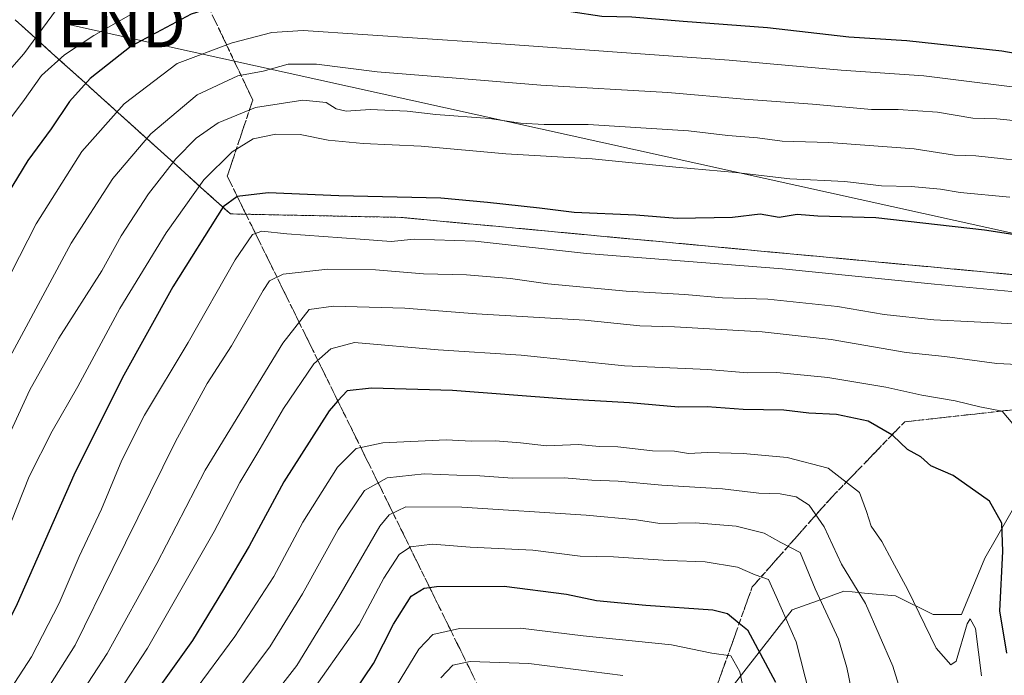
# Model space of a CAD drawing. Units: metres. Extents: x 583149 to 586573, y 4763638 to 4765994.
# Drawn here: x 585943 to 586153, y 4765145 to 4765284 of the extents above; entities that cross this region are included whole.
import ezdxf
from ezdxf.enums import TextEntityAlignment as Align

# ---------------------------------------------------------------- set-up
doc = ezdxf.new("R2010")
doc.units = ezdxf.units.M
doc.header["$MEASUREMENT"] = 0
doc.linetypes.add('TRAZOS', pattern=[0.75, 0.5, -0.25])
doc.linetypes.add('TRAZOSX2', pattern=[1.5, 1, -0.5])
doc.layers.get('0').update_dxf_attribs({"lineweight": 5})
for name, color, linetype, lineweight in [('Alambrada', 19, 'TRAZOS', 0), ('Curva de nivel maestra', 36, 'Continuous', 30), ('Curva de nivel normal', 36, 'Continuous', 0), ('Núcleo urbano', 19, 'Continuous', 0), ('Núcleo urbano CxS', 19, 'Continuous', 0), ('Pastizal CxS', 92, 'Continuous', 0), ('Talud superficial', 39, 'TRAZOSX2', 0), ('Tendido', 6, 'Continuous', 0), ('Torre de tendido puntual', 7, 'Continuous', 0)]:
    doc.layers.add(name, color=color, linetype=linetype, lineweight=lineweight)

# ---------------------------------------------------------------- blocks, each defined once
blk = doc.blocks.new('*U168')
at = {"layer": 'Núcleo urbano CxS', "color": 19, "linetype": 'Continuous', "lineweight": 0}
blk.add_polyline3d([(586155.89, 4765229.74, 621.61), (586151.02, 4765230.2, 621.75), (586146.15, 4765230.66, 621.67), (586141.28, 4765231.11, 621.74), (586136.41, 4765231.57, 621.83), (586131.53, 4765232.02, 621.57), (586126.66, 4765232.48, 621.59), (586121.79, 4765232.93, 621.4), (586116.92, 4765233.39, 621.72), (586112.05, 4765233.84, 621.51), (586107.17, 4765234.3, 621.55), (586102.3, 4765234.75, 621.54), (586097.43, 4765235.21, 621.67), (586092.56, 4765235.66, 621.81), (586087.69, 4765236.12, 621.86), (586082.81, 4765236.57, 622.27), (586077.94, 4765237.03, 622.15), (586073.07, 4765237.48, 622.2), (586068.2, 4765237.94, 622.55), (586063.32, 4765238.4, 622.47), (586058.45, 4765238.85, 622.22), (586053.58, 4765239.31, 622.7), (586048.71, 4765239.76, 622.45), (586043.84, 4765240.22, 621.85), (586038.96, 4765240.67, 621.76), (586034.09, 4765241.13, 621.87), (586029.22, 4765241.58, 622.07), (586024.35, 4765242.04, 622.45), (586019.82, 4765242.13, 622.49), (586015.29, 4765242.22, 622.3), (586010.76, 4765242.32, 622.25), (586006.23, 4765242.41, 622.22), (586001.7, 4765242.5, 622.05), (585997.17, 4765242.59, 621.98), (585992.63, 4765242.69, 622.54), (585988.1, 4765242.78, 623.59), (585984.58, 4765245.95, 626.5), (585981.06, 4765249.13, 629.85), (585977.54, 4765252.3, 633.04), (585974.02, 4765255.48, 636.26), (585970.5, 4765258.65, 639.26), (585966.97, 4765261.83, 642.01), (585963.45, 4765265, 644.88), (585959.93, 4765268.17, 647.61), (585956.41, 4765271.35, 650.13), (585952.89, 4765274.52, 653.05), (585949.37, 4765277.7, 656.43), (585945.85, 4765280.87, 660.35), (585942.32, 4765284.05, 664.34)], dxfattribs=at)
blk = doc.blocks.new('5TTEND')
blk.add_text('5TTEND', height=10).set_placement((0, 0), align=Align.MIDDLE_CENTER)

msp = doc.modelspace()

# ---------------------------------------------------------------- linework, layer by layer
at = {"layer": 'Alambrada', "color": 19, "linetype": 'TRAZOS', "lineweight": 0}
msp.add_polyline3d([(585942.32, 4765284.05, 665.55), (585945.85, 4765280.87, 661.74), (585949.37, 4765277.7, 657.81), (585952.89, 4765274.52, 656), (585956.41, 4765271.35, 650.64), (585959.93, 4765268.17, 649.09), (585963.45, 4765265, 645.53), (585966.97, 4765261.83, 642.96), (585970.5, 4765258.65, 640.21), (585974.02, 4765255.48, 637.4), (585977.54, 4765252.3, 634.71), (585981.06, 4765249.13, 630.82), (585984.58, 4765245.95, 632.77), (585988.1, 4765242.78, 624.07), (585992.63, 4765242.69, 623.05), (585997.16, 4765242.59, 622.82), (586001.7, 4765242.5, 622.66), (586006.23, 4765242.41, 622.68), (586010.76, 4765242.32, 623.11), (586015.29, 4765242.22, 623.49), (586019.82, 4765242.13, 623.11), (586024.35, 4765242.04, 623.08), (586029.22, 4765241.58, 622.88), (586034.09, 4765241.13, 623.42), (586038.96, 4765240.67, 622.86), (586043.84, 4765240.22, 622.85), (586048.71, 4765239.76, 623.05), (586053.58, 4765239.31, 623.97), (586058.45, 4765238.85, 622.69), (586063.32, 4765238.4, 623.66), (586068.2, 4765237.94, 623.35), (586073.07, 4765237.48, 623.02), (586077.94, 4765237.03, 623.31), (586082.81, 4765236.57, 623.39), (586087.69, 4765236.12, 622.67), (586092.56, 4765235.66, 622.88), (586097.43, 4765235.21, 622.71), (586102.3, 4765234.75, 622.49), (586107.17, 4765234.3, 622.5), (586112.05, 4765233.84, 622.26), (586116.92, 4765233.39, 622.5), (586121.79, 4765232.93, 622.24), (586126.66, 4765232.48, 623.99), (586131.53, 4765232.02, 623.49), (586136.41, 4765231.57, 624.95), (586141.28, 4765231.11, 625.16), (586146.15, 4765230.66, 627.24), (586151.02, 4765230.2, 622.72), (586155.89, 4765229.74, 627.02)], dxfattribs=at)
at = {"layer": 'Curva de nivel maestra', "color": 36, "linetype": 'Continuous', "lineweight": 30}
for points in [[(586179.33, 4765272.65, 650), (586152.14, 4765277.43, 650), (586131.95, 4765279.59, 650), (586119.66, 4765280.39, 650), (586102.34, 4765282.34, 650), (586084.4, 4765283.7, 650), (586073.47, 4765284.64, 650), (586067.13, 4765284.78, 650), (586060.53, 4765285.77, 650), (586046.18, 4765287.18, 650), (586032.68, 4765288.03, 650), (586017.15, 4765289.53, 650), (586003.23, 4765290.24, 650), (585992.84, 4765289.39, 650), (585983.61, 4765286.5, 650), (585979.72, 4765285.28, 650), (585967.02, 4765278.48, 650), (585958.25, 4765271.6, 650), (585953.85, 4765266.69, 650), (585950.01, 4765260.88, 650), (585944.99, 4765254.12, 650), (585940.59, 4765246.88, 650)], [(586163.74, 4765236.96, 625), (586148.48, 4765239.36, 625), (586125.36, 4765241.92, 625), (586113.07, 4765242.3, 625), (586108.64, 4765242.66, 625), (586104.8, 4765242.05, 625), (586100.8, 4765242.72, 625), (586094.89, 4765242.03, 625), (586083.09, 4765241.78, 625), (586074.3, 4765242.52, 625), (586061.18, 4765243.07, 625), (586053.81, 4765244.03, 625), (586042.8, 4765245.22, 625), (586032.84, 4765246.14, 625), (586011.13, 4765246.62, 625), (585996.13, 4765247.28, 625), (585989.57, 4765246.46, 625), (585989.45, 4765246.44, 625), (585986.53, 4765244.26, 625), (585975.87, 4765227.27, 625), (585965.09, 4765207.88, 625), (585954.8, 4765187.22, 625), (585942.78, 4765159.82, 625), (585934.18, 4765142.78, 625)], [(586153.24, 4765149.34, 600), (586151.72, 4765158.35, 600), (586152.39, 4765170.96, 600), (586152.17, 4765177.04, 600), (586149.53, 4765181.69, 600), (586141.8, 4765187.13, 600), (586137.09, 4765189.17, 600), (586134.92, 4765191.14, 600), (586132.1, 4765192.65, 600), (586128.99, 4765195.67, 600), (586128.81, 4765195.77, 600), (586123.74, 4765198.7, 600), (586117.01, 4765200.13, 600), (586111.13, 4765200.41, 600), (586105.8, 4765201.06, 600), (586097.13, 4765201.16, 600), (586089.47, 4765201.72, 600), (586083.43, 4765201.71, 600), (586072.96, 4765202.57, 600), (586059.46, 4765203.35, 600), (586035.32, 4765205.21, 600), (586018.14, 4765205.75, 600), (586012.94, 4765205.18, 600), (586010.96, 4765202.99, 600), (586009.09, 4765200.93, 600), (585999.46, 4765185.82, 600), (585992.1, 4765172.1, 600), (585986.64, 4765162.91, 600), (585980.06, 4765152.05, 600), (585970.5, 4765138.63, 600)], [(586012.62, 4765138.4, 575), (586018.55, 4765147.17, 575), (586022.79, 4765155.51, 575), (586026.58, 4765161.49, 575), (586029.31, 4765163.17, 575), (586030.47, 4765163.33, 575), (586031.93, 4765163.54, 575), (586046.36, 4765163.63, 575), (586059.59, 4765161.9, 575), (586065.99, 4765160.53, 575), (586076.43, 4765159.56, 575), (586090.7, 4765158.58, 575), (586093.83, 4765157.8, 575), (586096.33, 4765155.73, 575), (586098.07, 4765154.29, 575), (586104.03, 4765143.17, 575)]]:
    msp.add_polyline3d(points, dxfattribs=at)
at = {"layer": 'Curva de nivel normal', "color": 36, "linetype": 'Continuous', "lineweight": 0}
for points in [[(585976.8, 4765290.84, 655), (585959.06, 4765280.72, 655), (585952.83, 4765276.63, 655), (585947.92, 4765272.2, 655), (585943.93, 4765266.6, 655), (585938.42, 4765259.37, 655)], [(585951.08, 4765286.24, 660), (585944.2, 4765276.85, 660), (585938.96, 4765271.01, 660)], [(585937.84, 4765223.27, 645), (585946.81, 4765240.69, 645), (585956.47, 4765256.08, 645), (585965.47, 4765266.23, 645), (585976.8, 4765274.76, 645), (585988.49, 4765279.14, 645), (585996.92, 4765281.35, 645), (586003.58, 4765281.79, 645), (586041.64, 4765279.22, 645), (586094.17, 4765275.5, 645), (586118, 4765273.33, 645), (586135.59, 4765272.12, 645), (586145.21, 4765270.94, 645), (586157.3, 4765269.48, 645)], [(585937.59, 4765205.69, 640), (585954.26, 4765236.55, 640), (585963.08, 4765250.28, 640), (585971.2, 4765259.81, 640), (585981.01, 4765268.12, 640), (585989.68, 4765272.14, 640), (585995.07, 4765273.18, 640), (586000.41, 4765274.6, 640), (586006.41, 4765274.63, 640), (586019.29, 4765272.97, 640), (586036.09, 4765271.67, 640), (586054.13, 4765270.17, 640), (586081.13, 4765268.63, 640), (586097.35, 4765267.17, 640), (586111.93, 4765266.15, 640), (586124.46, 4765265.02, 640), (586130.16, 4765264.98, 640), (586138.46, 4765264.4, 640), (586146.02, 4765263.18, 640), (586151.1, 4765262.99, 640), (586155.97, 4765262.52, 640)], [(586161.05, 4765253.61, 635), (586146.67, 4765255.13, 635), (586142.11, 4765255.28, 635), (586133.51, 4765256.59, 635), (586115.39, 4765257.96, 635), (586105.48, 4765258.26, 635), (586100.23, 4765258.96, 635), (586093.88, 4765259.44, 635), (586085.55, 4765260.44, 635), (586064.16, 4765261.81, 635), (586054.83, 4765261.78, 635), (586049.79, 4765262.11, 635), (586043.22, 4765263.11, 635), (586031.81, 4765263.96, 635), (586025.67, 4765264.63, 635), (586017.85, 4765265, 635), (586012.74, 4765264.62, 635), (586010.62, 4765265.11, 635), (586008.45, 4765266.46, 635), (586003.47, 4765266.96, 635), (585993.47, 4765265.45, 635), (585985.47, 4765262.15, 635), (585980.8, 4765258.92, 635), (585976.47, 4765254.5, 635), (585970.67, 4765247.02, 635), (585964.89, 4765238.1, 635), (585960.75, 4765230.69, 635), (585951.61, 4765216.35, 635), (585945.41, 4765205.35, 635), (585936.93, 4765187.02, 635)], [(585940.21, 4765174.05, 630), (585945.32, 4765186.96, 630), (585950.19, 4765196.6, 630), (585955.66, 4765206.04, 630), (585964.57, 4765222.64, 630), (585974.41, 4765238.79, 630), (585982.47, 4765250, 630), (585988.47, 4765255.96, 630), (585992.96, 4765258.74, 630), (585997.73, 4765259.78, 630), (586002.95, 4765259.7, 630), (586008.91, 4765258.48, 630), (586016.34, 4765257.77, 630), (586028.65, 4765257.2, 630), (586046.7, 4765255.56, 630), (586065.07, 4765254.48, 630), (586082.86, 4765252.71, 630), (586095.57, 4765251.6, 630), (586107.09, 4765250.21, 630), (586118.77, 4765249.69, 630), (586126.6, 4765248.73, 630), (586132.86, 4765248.64, 630), (586139.16, 4765248.08, 630), (586143.32, 4765247.37, 630), (586153.87, 4765246.34, 630)], [(586160.18, 4765225.73, 620), (586137.88, 4765227.81, 620), (586105.54, 4765231.13, 620), (586063.87, 4765234.35, 620), (586040.18, 4765236.96, 620), (586027.17, 4765237.39, 620), (586022.27, 4765236.88, 620), (586015.73, 4765237.44, 620), (586000.13, 4765238.56, 620), (585994.8, 4765239.11, 620), (585992.8, 4765238.37, 620), (585989.13, 4765233.05, 620), (585979.13, 4765215.42, 620), (585969.85, 4765199.97, 620), (585965.01, 4765190.4, 620), (585960.68, 4765179.98, 620), (585955.93, 4765169.94, 620), (585951.65, 4765159.96, 620), (585945.81, 4765148.57, 620), (585936.82, 4765134.82, 620)], [(585944.12, 4765133.69, 615), (585955.06, 4765151.04, 615), (585963.06, 4765167.35, 615), (585976.39, 4765194.35, 615), (585983.14, 4765206.69, 615), (585988.33, 4765214.69, 615), (585995.06, 4765226.49, 615), (585996.43, 4765228.55, 615), (585999.31, 4765229.95, 615), (586008.8, 4765231.02, 615), (586018.99, 4765230.88, 615), (586029.15, 4765230.04, 615), (586038.3, 4765229.85, 615), (586047.64, 4765229.03, 615), (586055.64, 4765227.88, 615), (586072.3, 4765226.36, 615), (586084.76, 4765225.65, 615), (586092.74, 4765224.96, 615), (586102.41, 4765224.63, 615), (586117.22, 4765223.11, 615), (586127.16, 4765221.38, 615), (586137.69, 4765220.24, 615), (586154.85, 4765219.4, 615)], [(585946.62, 4765125.89, 610), (585961.9, 4765149.3, 610), (585972.47, 4765168.45, 610), (585982.76, 4765188.3, 610), (585999.24, 4765215.28, 610), (586004.82, 4765222.47, 610), (586010.02, 4765223.17, 610), (586025.22, 4765222.77, 610), (586040.42, 4765221.5, 610), (586063.47, 4765220.17, 610), (586075.2, 4765218.96, 610), (586082.56, 4765218.78, 610), (586101.18, 4765217.73, 610), (586115.86, 4765216.08, 610), (586131.81, 4765213.34, 610), (586140.07, 4765212.46, 610), (586151.13, 4765210.94, 610), (586162.83, 4765210.37, 610)], [(585963.26, 4765139.33, 605), (585970.5, 4765150.44, 605), (585984.68, 4765175.26, 605), (585990.08, 4765185.68, 605), (585993.94, 4765192.06, 605), (585999.4, 4765201.41, 605), (586005.84, 4765210.9, 605), (586009.47, 4765214.08, 605), (586014.47, 4765215.4, 605), (586032.28, 4765213.85, 605), (586049.92, 4765212.76, 605), (586071.95, 4765210.5, 605), (586089.66, 4765209.71, 605), (586098.09, 4765208.98, 605), (586104.3, 4765209.05, 605), (586115.19, 4765207.99, 605), (586127.47, 4765205.9, 605), (586135.14, 4765204.2, 605), (586142.26, 4765202.99, 605), (586147.51, 4765201.73, 605), (586152.22, 4765200.8, 605), (586154.5, 4765198.14, 605)], [(585980.02, 4765140.69, 595), (585989.04, 4765152.88, 595), (585997.31, 4765165.68, 595), (586003.51, 4765177.19, 595), (586010.89, 4765188.94, 595), (586014.84, 4765192.92, 595), (586020.55, 4765194.12, 595), (586033.96, 4765194.73, 595), (586039.4, 4765194.47, 595), (586044.4, 4765194.5, 595), (586049.83, 4765194.07, 595), (586055.32, 4765193.47, 595), (586062.13, 4765193.74, 595), (586066.56, 4765193.32, 595), (586070.49, 4765193.24, 595), (586077.89, 4765192.42, 595), (586082.56, 4765192.31, 595), (586085.52, 4765191.85, 595), (586089.56, 4765192.04, 595), (586097.13, 4765191.84, 595), (586106.55, 4765190.96, 595), (586115.21, 4765188.71, 595), (586121.88, 4765183.51, 595), (586123.37, 4765179.52, 595), (586124.4, 4765176.34, 595), (586126.66, 4765173.11, 595), (586128.84, 4765169.01, 595), (586132.2, 4765162.86, 595), (586138.24, 4765150.43, 595), (586141.35, 4765146.9, 595), (586142.47, 4765147.66, 595), (586144.8, 4765155.58, 595), (586145.46, 4765156.65, 595), (586146.56, 4765154.63, 595), (586147.84, 4765144.56, 595)], [(585988.76, 4765140.44, 590), (585996.51, 4765150.73, 590), (586003.43, 4765161.98, 590), (586011.05, 4765175.69, 590), (586016.63, 4765183.98, 590), (586021.45, 4765186.66, 590), (586029.3, 4765187.52, 590), (586036.27, 4765187.2, 590), (586041.13, 4765187.08, 590), (586048.12, 4765186.59, 590), (586059.08, 4765186.67, 590), (586064.98, 4765186.14, 590), (586070.54, 4765185.91, 590), (586079.84, 4765185.06, 590), (586092.78, 4765184.34, 590), (586100.5, 4765183.39, 590), (586105.02, 4765183.24, 590), (586108.4, 4765182.62, 590), (586111.18, 4765180.8, 590), (586114.41, 4765176.21, 590), (586118.06, 4765168.31, 590), (586123.17, 4765159.9, 590), (586128.97, 4765146.59, 590), (586134.12, 4765130.08, 590)], [(585995.51, 4765138.11, 585), (586002.21, 4765146.71, 585), (586011.17, 4765161.36, 585), (586019.87, 4765176.34, 585), (586021.88, 4765178.8, 585), (586025.43, 4765180.46, 585), (586037.33, 4765180.4, 585), (586063.77, 4765178.69, 585), (586074.47, 4765177.68, 585), (586079.47, 4765176.93, 585), (586087.04, 4765177.1, 585), (586095.66, 4765176.38, 585), (586101.6, 4765174.85, 585), (586105.2, 4765172.88, 585), (586109.31, 4765170.79, 585), (586112.49, 4765163.04, 585), (586117.41, 4765152.3, 585), (586119.22, 4765146.28, 585), (586121.11, 4765137.05, 585)], [(586003.8, 4765138.83, 580), (586015.47, 4765155.48, 580), (586020.72, 4765165.31, 580), (586023.98, 4765170.35, 580), (586026.4, 4765172, 580), (586031.1, 4765172.53, 580), (586039.07, 4765171.93, 580), (586052.39, 4765171.28, 580), (586062.47, 4765170.02, 580), (586069.6, 4765169.82, 580), (586081.18, 4765169.06, 580), (586089.1, 4765168.76, 580), (586095.93, 4765167.64, 580), (586099.71, 4765166.05, 580), (586102.54, 4765165.02, 580), (586104.2, 4765161.4, 580), (586108.45, 4765151.75, 580), (586111.3, 4765140.61, 580)], [(586098.16, 4765137.05, 570), (586096.48, 4765145.37, 570), (586094.55, 4765148.77, 570), (586090.48, 4765149.36, 570), (586081.92, 4765151.14, 570), (586063.12, 4765153.01, 570), (586049.79, 4765154.66, 570), (586036.8, 4765154.58, 570), (586031.13, 4765153.3, 570), (586028.18, 4765150.18, 570), (586022.4, 4765140.8, 570)], [(586032.83, 4765144.1, 565), (586035.42, 4765146.8, 565), (586039.13, 4765147.56, 565), (586051.57, 4765147.13, 565), (586071.53, 4765144.62, 565)]]:
    msp.add_polyline3d(points, dxfattribs=at)
at = {"layer": 'Núcleo urbano', "color": 19, "linetype": 'Continuous', "lineweight": 0}
msp.add_polyline3d([(585942.32, 4765284.05, 664.34), (585945.85, 4765280.87, 660.35), (585949.37, 4765277.7, 656.43), (585952.89, 4765274.52, 653.04), (585956.41, 4765271.35, 650.13), (585959.93, 4765268.18, 647.61), (585963.45, 4765265, 644.88), (585966.97, 4765261.83, 642.01), (585970.5, 4765258.65, 639.26), (585974.02, 4765255.48, 636.26), (585977.54, 4765252.3, 633.05), (585981.06, 4765249.13, 629.85), (585984.58, 4765245.95, 626.5), (585988.1, 4765242.78, 623.59), (585992.63, 4765242.69, 622.54), (585997.16, 4765242.59, 621.98), (586001.69, 4765242.5, 622.05), (586006.23, 4765242.41, 622.22), (586010.76, 4765242.32, 622.25), (586015.29, 4765242.22, 622.3), (586019.82, 4765242.13, 622.49), (586024.35, 4765242.04, 622.45), (586029.22, 4765241.58, 622.07), (586034.09, 4765241.13, 621.87), (586038.96, 4765240.67, 621.76), (586043.84, 4765240.22, 621.85), (586048.71, 4765239.76, 622.45), (586053.58, 4765239.31, 622.7), (586058.45, 4765238.85, 622.22), (586063.32, 4765238.4, 622.47), (586068.2, 4765237.94, 622.55), (586073.07, 4765237.49, 622.2), (586077.94, 4765237.03, 622.15), (586082.81, 4765236.57, 622.27), (586087.68, 4765236.12, 621.86), (586092.56, 4765235.66, 621.81), (586097.43, 4765235.21, 621.67), (586102.3, 4765234.75, 621.54), (586107.17, 4765234.3, 621.55), (586112.05, 4765233.84, 621.51), (586116.92, 4765233.39, 621.72), (586121.79, 4765232.93, 621.4), (586126.66, 4765232.48, 621.59), (586131.53, 4765232.02, 621.57), (586136.41, 4765231.57, 621.83), (586141.28, 4765231.11, 621.74), (586146.15, 4765230.66, 621.67), (586151.02, 4765230.2, 621.75), (586155.89, 4765229.75, 621.62)], dxfattribs=at)
at = {"layer": 'Pastizal CxS', "color": 92, "linetype": 'Continuous', "lineweight": 0}
for points in [[(585942.32, 4765284.05, 664.34), (585945.85, 4765280.87, 660.35), (585949.37, 4765277.7, 656.43), (585952.89, 4765274.52, 653.05), (585956.41, 4765271.35, 650.13), (585959.93, 4765268.17, 647.61), (585963.45, 4765265, 644.88), (585966.97, 4765261.83, 642.01), (585970.5, 4765258.65, 639.26), (585974.02, 4765255.48, 636.26), (585977.54, 4765252.3, 633.04), (585981.06, 4765249.13, 629.85), (585984.58, 4765245.95, 626.5), (585988.1, 4765242.78, 623.59), (585992.63, 4765242.69, 622.54), (585997.16, 4765242.59, 621.98), (586001.7, 4765242.5, 622.05), (586006.23, 4765242.41, 622.22), (586010.76, 4765242.32, 622.25), (586015.29, 4765242.22, 622.3), (586019.82, 4765242.13, 622.49), (586024.35, 4765242.04, 622.45), (586029.22, 4765241.58, 622.07), (586034.09, 4765241.13, 621.87), (586038.96, 4765240.67, 621.76), (586043.84, 4765240.22, 621.85), (586048.71, 4765239.76, 622.45), (586053.58, 4765239.31, 622.7), (586058.45, 4765238.85, 622.22), (586063.32, 4765238.4, 622.47), (586068.2, 4765237.94, 622.55), (586073.07, 4765237.48, 622.2), (586077.94, 4765237.03, 622.15), (586082.81, 4765236.57, 622.27), (586087.69, 4765236.12, 621.86), (586092.56, 4765235.66, 621.81), (586097.43, 4765235.21, 621.67), (586102.3, 4765234.75, 621.54), (586107.17, 4765234.3, 621.55), (586112.05, 4765233.84, 621.51), (586116.92, 4765233.39, 621.72), (586121.79, 4765232.93, 621.4), (586126.66, 4765232.48, 621.59), (586131.53, 4765232.02, 621.57), (586136.41, 4765231.57, 621.83), (586141.28, 4765231.11, 621.74), (586146.15, 4765230.66, 621.67), (586151.02, 4765230.2, 621.75), (586155.89, 4765229.74, 621.61)], [(585942.32, 4765284.05, 664.34), (585945.85, 4765280.87, 660.35), (585949.37, 4765277.7, 656.43), (585952.89, 4765274.52, 653.04), (585956.41, 4765271.35, 650.13), (585959.93, 4765268.18, 647.61), (585963.45, 4765265, 644.88), (585966.97, 4765261.83, 642.01), (585970.5, 4765258.65, 639.26), (585974.02, 4765255.48, 636.26), (585977.54, 4765252.3, 633.05), (585981.06, 4765249.13, 629.85), (585984.58, 4765245.95, 626.5), (585988.1, 4765242.78, 623.59), (585992.63, 4765242.69, 622.54), (585997.16, 4765242.59, 621.98), (586001.69, 4765242.5, 622.05), (586006.23, 4765242.41, 622.22), (586010.76, 4765242.32, 622.25), (586015.29, 4765242.22, 622.3), (586019.82, 4765242.13, 622.49), (586024.35, 4765242.04, 622.45), (586029.22, 4765241.58, 622.07), (586034.09, 4765241.13, 621.87), (586038.96, 4765240.67, 621.76), (586043.84, 4765240.22, 621.85), (586048.71, 4765239.76, 622.45), (586053.58, 4765239.31, 622.7), (586058.45, 4765238.85, 622.22), (586063.32, 4765238.4, 622.47), (586068.2, 4765237.94, 622.55), (586073.07, 4765237.49, 622.2), (586077.94, 4765237.03, 622.15), (586082.81, 4765236.57, 622.27), (586087.68, 4765236.12, 621.86), (586092.56, 4765235.66, 621.81), (586097.43, 4765235.21, 621.67), (586102.3, 4765234.75, 621.54), (586107.17, 4765234.3, 621.55), (586112.05, 4765233.84, 621.51), (586116.92, 4765233.39, 621.72), (586121.79, 4765232.93, 621.4), (586126.66, 4765232.48, 621.59), (586131.53, 4765232.02, 621.57), (586136.41, 4765231.57, 621.83), (586141.28, 4765231.11, 621.74), (586146.15, 4765230.66, 621.67), (586151.02, 4765230.2, 621.75), (586155.89, 4765229.75, 621.62)], [(586084.98, 4765126.77, 557.42), (586093.57, 4765140.54, 566.3), (586107.57, 4765158.55, 580.55), (586112.94, 4765160.5, 584.45), (586118.57, 4765162.55, 588.22), (586120.36, 4765162.38, 589.09), (586122.98, 4765162.15, 590.31), (586129.58, 4765161.55, 593.44), (586137.58, 4765157.55, 595.7), (586143.58, 4765157.55, 595.49), (586148.58, 4765169.55, 597.4), (586156.58, 4765183.55, 604.5), (586161.35, 4765197.83, 607.02), (586180.25, 4765227.47, 622.64)], [(586093.57, 4765140.54, 566.3), (586107.57, 4765158.55, 580.55), (586112.94, 4765160.5, 584.45), (586118.57, 4765162.55, 588.22), (586120.36, 4765162.38, 589.09), (586122.98, 4765162.15, 590.31), (586129.58, 4765161.55, 593.44), (586137.58, 4765157.55, 595.7), (586143.58, 4765157.55, 595.49), (586148.58, 4765169.55, 597.4), (586156.58, 4765183.55, 604.5)], [(586156.58, 4765183.55, 604.5), (586148.58, 4765169.55, 597.4), (586143.58, 4765157.55, 595.49), (586137.58, 4765157.55, 595.7), (586129.58, 4765161.55, 593.44), (586122.98, 4765162.15, 590.31), (586120.36, 4765162.38, 589.09), (586118.57, 4765162.55, 588.22), (586112.94, 4765160.5, 584.45), (586107.57, 4765158.55, 580.55), (586093.57, 4765140.54, 566.3)]]:
    msp.add_polyline3d(points, dxfattribs=at)
at = {"layer": 'Talud superficial', "color": 39, "linetype": 'TRAZOSX2', "lineweight": 0}
for points in [[(585972.29, 4765305.69, 657.75), (585976.64, 4765301.21, 657.75), (585983.61, 4765286.5, 657.75), (585992.85, 4765266.99, 657.75), (585987.44, 4765250.79, 657.75), (585989.57, 4765246.46, 657.75), (586010.96, 4765202.99, 657.75), (586030.47, 4765163.33, 657.75), (586043.27, 4765137.34, 657.75)], [(586039.75, 4765144.49, 562.76), (586038.86, 4765146.28, 563.82), (586037.98, 4765148.07, 564.8), (586037.1, 4765149.86, 566.05), (586036.22, 4765151.65, 567.4), (586035.34, 4765153.44, 568.83), (586034.46, 4765155.23, 569.97), (586033.58, 4765157.02, 570.99), (586032.7, 4765158.81, 571.88), (586031.82, 4765160.6, 572.74), (586030.94, 4765162.39, 573.81), (586030.06, 4765164.18, 575.09), (586029.18, 4765165.96, 576.27), (586028.31, 4765167.74, 577.24), (586027.43, 4765169.52, 578.13), (586026.56, 4765171.3, 579.06), (586025.68, 4765173.07, 580.27), (586024.81, 4765174.85, 581.49), (586023.93, 4765176.63, 582.61), (586023.06, 4765178.41, 583.58), (586022.18, 4765180.19, 584.97), (586021.31, 4765181.97, 586.42), (586020.43, 4765183.75, 587.98), (586019.56, 4765185.52, 589.32), (586018.68, 4765187.3, 590.57), (586017.81, 4765189.08, 591.8), (586016.93, 4765190.86, 593.06), (586016.06, 4765192.64, 594.29), (586015.18, 4765194.42, 595.36), (586014.31, 4765196.19, 596.25), (586013.43, 4765197.97, 597.1), (586012.56, 4765199.75, 597.89), (586011.69, 4765201.51, 598.62), (586010.82, 4765203.27, 599.5), (586009.96, 4765205.03, 600.55), (586009.09, 4765206.79, 601.57), (586008.23, 4765208.55, 602.53), (586007.36, 4765210.31, 603.56), (586006.49, 4765212.07, 604.54), (586005.63, 4765213.83, 605.68), (586004.76, 4765215.59, 606.74), (586003.9, 4765217.35, 607.78), (586003.03, 4765219.11, 608.85), (586002.16, 4765220.87, 609.97), (586001.3, 4765222.63, 611.02), (586000.43, 4765224.39, 612.01), (585999.57, 4765226.15, 612.93), (585998.7, 4765227.91, 613.74), (585997.83, 4765229.67, 614.61), (585996.97, 4765231.43, 615.47), (585996.1, 4765233.19, 616.41), (585995.24, 4765234.95, 617.68), (585994.37, 4765236.71, 618.84), (585993.5, 4765238.47, 619.84), (585992.64, 4765240.23, 621.04), (585991.77, 4765241.99, 622.23), (585990.91, 4765243.75, 623.4), (585990.04, 4765245.51, 624.33), (585989.18, 4765247.27, 625.29), (585988.31, 4765249.03, 626.33), (585987.44, 4765250.79, 627.53), (585988.04, 4765252.59, 628.25), (585988.64, 4765254.39, 628.96), (585989.24, 4765256.19, 629.71), (585989.84, 4765257.99, 630.47), (585990.44, 4765259.79, 631.37), (585991.04, 4765261.59, 632.37), (585991.65, 4765263.39, 633.44), (585992.25, 4765265.19, 634.36), (585992.85, 4765266.99, 635.39), (585991.99, 4765268.79, 636.6), (585991.14, 4765270.59, 638.21), (585990.29, 4765272.39, 639.78), (585989.43, 4765274.2, 641.14), (585988.58, 4765276, 642.41), (585987.73, 4765277.8, 643.78), (585986.87, 4765279.6, 645.02), (585986.02, 4765281.4, 646.13), (585985.17, 4765283.2, 647.25), (585984.32, 4765285, 648.46)], [(586085.59, 4765125.63, 657.75), (586096.33, 4765155.73, 657.75), (586099.09, 4765163.45, 657.75), (586115.49, 4765181.99, 657.75), (586128.81, 4765195.77, 657.75), (586131.51, 4765198.56, 657.75), (586155.82, 4765201.26, 657.75), (586194.3, 4765227.48, 657.75), (586231.24, 4765252.65, 657.75), (586231.59, 4765257.25, 657.75), (586236.59, 4765257.1, 657.75), (586236.95, 4765257.41, 657.75), (586238.79, 4765259.01, 657.75)], [(586153.95, 4765201.06, 605.52), (586152.08, 4765200.85, 604.98), (586150.21, 4765200.64, 604.62), (586148.34, 4765200.43, 604.37), (586146.47, 4765200.22, 604.12), (586144.6, 4765200.02, 603.69), (586142.73, 4765199.81, 603.27), (586140.86, 4765199.6, 602.89), (586138.99, 4765199.39, 602.59), (586137.12, 4765199.19, 602.27), (586135.25, 4765198.98, 602.01), (586133.38, 4765198.77, 601.78), (586131.51, 4765198.56, 601.56), (586130.17, 4765197.18, 600.7), (586128.84, 4765195.8, 599.81), (586127.5, 4765194.42, 598.89), (586126.17, 4765193.04, 598.15), (586124.83, 4765191.66, 597.8), (586123.5, 4765190.27, 597.34), (586122.17, 4765188.89, 596.76), (586120.83, 4765187.51, 595.76), (586119.5, 4765186.13, 594.63), (586118.16, 4765184.75, 593.54), (586116.83, 4765183.37, 592.5), (586115.49, 4765181.99, 591.65), (586114.23, 4765180.56, 590.79), (586112.97, 4765179.13, 589.85), (586111.71, 4765177.71, 588.87), (586110.45, 4765176.28, 587.88), (586109.19, 4765174.86, 586.94), (586107.92, 4765173.43, 586.05), (586106.66, 4765172, 584.53), (586105.4, 4765170.58, 583.1), (586104.14, 4765169.15, 581.95), (586102.88, 4765167.73, 581.26), (586101.62, 4765166.3, 580.63), (586100.35, 4765164.87, 579.66), (586099.09, 4765163.45, 578.57), (586098.45, 4765161.65, 577.51), (586097.81, 4765159.85, 576.46), (586097.16, 4765158.04, 575.47), (586096.52, 4765156.24, 574.63), (586095.88, 4765154.44, 573.86), (586095.23, 4765152.64, 572.71), (586094.59, 4765150.84, 571.18), (586093.95, 4765149.04, 569.73), (586093.3, 4765147.24, 568.75), (586092.66, 4765145.44, 567.67), (586092.02, 4765143.64, 566.26)]]:
    msp.add_polyline3d(points, dxfattribs=at)
at = {"layer": 'Tendido', "color": 6, "linetype": 'Continuous', "lineweight": 0}
msp.add_polyline3d([(585953.02, 4765283.22, 657.27), (586229.78, 4765222, 640.28), (586333.05, 4765198.32, 639.79), (586519.11, 4765121.4, 626.45), (586554.5, 4765107.02, 615.22)], dxfattribs=at)

# ---------------------------------------------------------------- block references
at = {"layer": 'Núcleo urbano CxS', "color": 19, "linetype": 'Continuous', "lineweight": 0}
msp.add_blockref('*U168', (0, 0), dxfattribs=at)
at = {"layer": 'Torre de tendido puntual', "linetype": 'Continuous', "lineweight": 0}
msp.add_blockref('5TTEND', (585953.02, 4765283.22, 656.89), dxfattribs=at)

doc.saveas('drawing.dxf')
